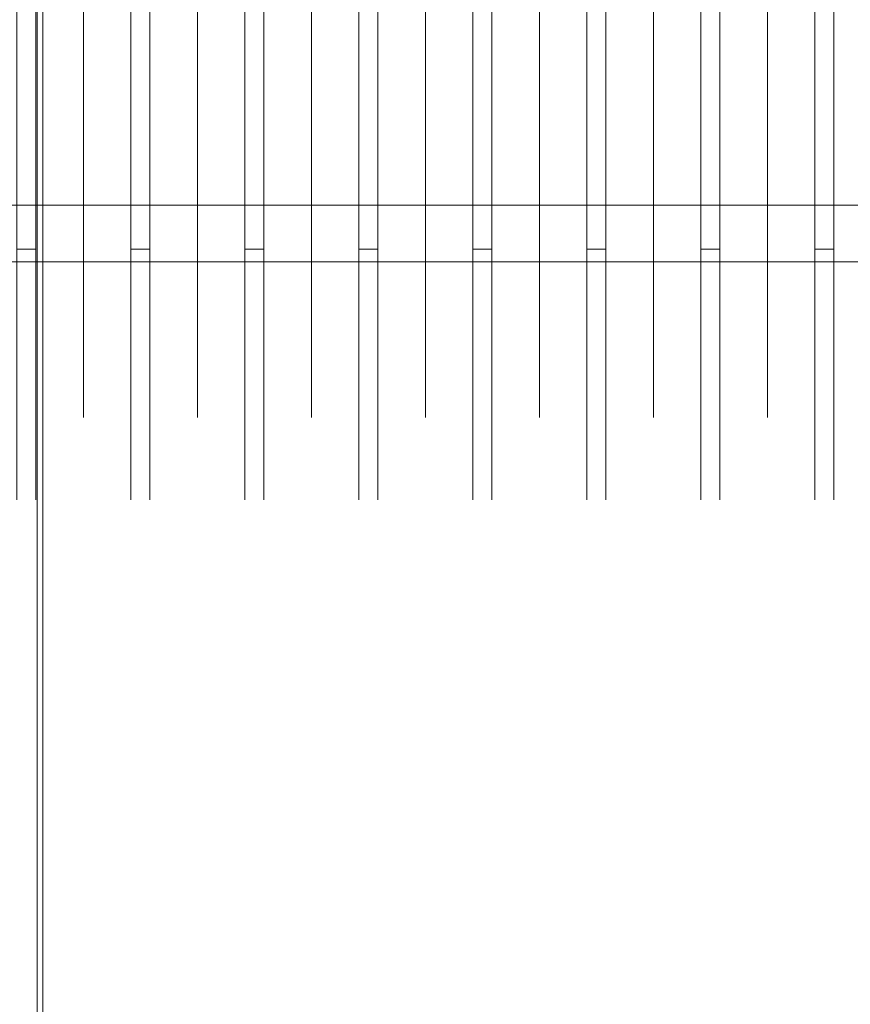
# Model space of a CAD drawing. Extents: x 4168 to 4967, y 4590 to 5570.
# Drawn here: x 4924 to 4928, y 4677 to 4681 of the extents above; entities that cross this region are included whole.
import ezdxf

# ---------------------------------------------------------------- set-up
doc = ezdxf.new("R2010")
doc.units = 0
doc.header["$LTSCALE"] = 500
doc.header["$MEASUREMENT"] = 0
doc.layers.add('besco profil', color=231, linetype='Continuous')
doc.layers.add('besco uszczelka', color=101, linetype='Continuous')

msp = doc.modelspace()

# ---------------------------------------------------------------- linework, layer by layer
at = {"layer": 'besco profil', "lineweight": 0}
for points, invisible_edges in [([(4933.8344, 4672.4992, 1864.1376), (4912.8117, 4672.0214, 1863.6598), (4912.8117, 4690.9775, 1863.6598), (4933.8344, 4672.4992, 1864.1376)], 14), ([(4933.8344, 4672.4992, 1864.1376), (4912.8117, 4690.9775, 1863.6598), (4933.8344, 4690.4997, 1864.1376), (4933.8344, 4672.4992, 1864.1376)], 15), ([(4933.8344, 4690.4997, 1879.1376), (4912.8117, 4690.9775, 1879.6155), (4933.8344, 4672.4992, 1879.1376), (4933.8344, 4690.4997, 1879.1376)], 15), ([(4933.8344, 4672.4992, 1879.1376), (4912.8117, 4690.9775, 1879.6155), (4912.8117, 4672.0214, 1879.6155), (4933.8344, 4672.4992, 1879.1376)], 15), ([(4934.3344, 4672.4992, 1864.1376), (4913.3117, 4672.0214, 1863.6598), (4913.3117, 4690.9775, 1863.6598), (4934.3344, 4672.4992, 1864.1376)], 14), ([(4934.3344, 4672.4992, 1864.1376), (4913.3117, 4690.9775, 1863.6598), (4934.3344, 4690.4997, 1864.1376), (4934.3344, 4672.4992, 1864.1376)], 15), ([(4934.3344, 4690.4997, 1879.1376), (4913.3117, 4690.9775, 1879.6155), (4934.3344, 4672.4992, 1879.1376), (4934.3344, 4690.4997, 1879.1376)], 15), ([(4934.3344, 4672.4992, 1879.1376), (4913.3117, 4690.9775, 1879.6155), (4913.3117, 4672.0214, 1879.6155), (4934.3344, 4672.4992, 1879.1376)], 15), ([(4933.3344, 4680.4494, 1873.4563), (4911.8344, 4680.4494, 1873.4563), (4911.8344, 4682.5495, 1873.4563), (4933.3344, 4680.4494, 1873.4563)], 15), ([(4933.3344, 4682.5495, 1873.4563), (4933.3344, 4680.4494, 1873.4563), (4911.8344, 4682.5495, 1873.4563), (4933.3344, 4682.5495, 1873.4563)], 11), ([(4933.3344, 4682.5495, 1869.819), (4911.8344, 4682.5495, 1869.819), (4911.8344, 4680.4494, 1869.819), (4933.3344, 4682.5495, 1869.819)], 13), ([(4933.3344, 4680.4494, 1869.819), (4933.3344, 4682.5495, 1869.819), (4911.8344, 4680.4494, 1869.819), (4933.3344, 4680.4494, 1869.819)], 11), ([(4924.2839, 4682.4995, 1873.3696), (4924.3597, 4680.4995, 1873.3696), (4924.3597, 4682.4995, 1873.3696), (4924.2839, 4682.4995, 1873.3696)], 15), ([(4924.2839, 4680.4995, 1873.3696), (4924.3597, 4680.4995, 1873.3696), (4924.2839, 4682.4995, 1873.3696), (4924.2839, 4680.4995, 1873.3696)], 14), ([(4924.2839, 4680.4995, 1869.9056), (4924.3597, 4682.4995, 1869.9056), (4924.3597, 4680.4995, 1869.9056), (4924.2839, 4680.4995, 1869.9056)], 13), ([(4924.2839, 4682.4995, 1869.9056), (4924.3597, 4682.4995, 1869.9056), (4924.2839, 4680.4995, 1869.9056), (4924.2839, 4682.4995, 1869.9056)], 10), ([(4924.5492, 4680.6635, 1873.0854), (4924.3597, 4682.4995, 1873.3696), (4924.3597, 4680.4995, 1873.3696), (4924.5492, 4680.6635, 1873.0854)], 13), ([(4924.5492, 4682.3353, 1873.0854), (4924.3597, 4682.4995, 1873.3696), (4924.5492, 4680.6635, 1873.0854), (4924.5492, 4682.3353, 1873.0854)], 15), ([(4924.5492, 4682.3353, 1870.1898), (4924.3597, 4680.4995, 1869.9056), (4924.3597, 4682.4995, 1869.9056), (4924.5492, 4682.3353, 1870.1898)], 15), ([(4924.5492, 4682.3353, 1873.0854), (4924.7387, 4680.4995, 1873.3696), (4924.7387, 4682.4995, 1873.3696), (4924.5492, 4682.3353, 1873.0854)], 13), ([(4924.5492, 4680.6635, 1870.1898), (4924.7387, 4682.4995, 1869.9056), (4924.7387, 4680.4995, 1869.9056), (4924.5492, 4680.6635, 1870.1898)], 15), ([(4924.5492, 4682.3353, 1870.1898), (4924.7387, 4682.4995, 1869.9056), (4924.5492, 4680.6635, 1870.1898), (4924.5492, 4682.3353, 1870.1898)], 15), ([(4924.7387, 4682.4995, 1873.3696), (4924.8145, 4680.4995, 1873.3696), (4924.8145, 4682.4995, 1873.3696), (4924.7387, 4682.4995, 1873.3696)], 15), ([(4924.7387, 4680.4995, 1873.3696), (4924.8145, 4680.4995, 1873.3696), (4924.7387, 4682.4995, 1873.3696), (4924.7387, 4680.4995, 1873.3696)], 14), ([(4924.7387, 4680.4995, 1869.9056), (4924.8145, 4682.4995, 1869.9056), (4924.8145, 4680.4995, 1869.9056), (4924.7387, 4680.4995, 1869.9056)], 13), ([(4924.7387, 4682.4995, 1869.9056), (4924.8145, 4682.4995, 1869.9056), (4924.7387, 4680.4995, 1869.9056), (4924.7387, 4682.4995, 1869.9056)], 10), ([(4925.004, 4680.6635, 1873.0854), (4924.8145, 4682.4995, 1873.3696), (4924.8145, 4680.4995, 1873.3696), (4925.004, 4680.6635, 1873.0854)], 13), ([(4925.004, 4682.3353, 1873.0854), (4924.8145, 4682.4995, 1873.3696), (4925.004, 4680.6635, 1873.0854), (4925.004, 4682.3353, 1873.0854)], 15), ([(4925.004, 4682.3353, 1870.1898), (4924.8145, 4680.4995, 1869.9056), (4924.8145, 4682.4995, 1869.9056), (4925.004, 4682.3353, 1870.1898)], 15), ([(4925.004, 4682.3353, 1873.0854), (4925.1935, 4680.4995, 1873.3696), (4925.1935, 4682.4995, 1873.3696), (4925.004, 4682.3353, 1873.0854)], 13), ([(4925.004, 4680.6635, 1870.1898), (4925.1935, 4682.4995, 1869.9056), (4925.1935, 4680.4995, 1869.9056), (4925.004, 4680.6635, 1870.1898)], 15), ([(4925.004, 4682.3353, 1870.1898), (4925.1935, 4682.4995, 1869.9056), (4925.004, 4680.6635, 1870.1898), (4925.004, 4682.3353, 1870.1898)], 15), ([(4925.1935, 4682.4995, 1873.3696), (4925.2693, 4680.4995, 1873.3696), (4925.2693, 4682.4995, 1873.3696), (4925.1935, 4682.4995, 1873.3696)], 15), ([(4925.1935, 4680.4995, 1873.3696), (4925.2693, 4680.4995, 1873.3696), (4925.1935, 4682.4995, 1873.3696), (4925.1935, 4680.4995, 1873.3696)], 14), ([(4925.1935, 4680.4995, 1869.9056), (4925.2693, 4682.4995, 1869.9056), (4925.2693, 4680.4995, 1869.9056), (4925.1935, 4680.4995, 1869.9056)], 13), ([(4925.1935, 4682.4995, 1869.9056), (4925.2693, 4682.4995, 1869.9056), (4925.1935, 4680.4995, 1869.9056), (4925.1935, 4682.4995, 1869.9056)], 10), ([(4925.4588, 4680.6635, 1873.0854), (4925.2693, 4682.4995, 1873.3696), (4925.2693, 4680.4995, 1873.3696), (4925.4588, 4680.6635, 1873.0854)], 13), ([(4925.4588, 4682.3353, 1873.0854), (4925.2693, 4682.4995, 1873.3696), (4925.4588, 4680.6635, 1873.0854), (4925.4588, 4682.3353, 1873.0854)], 15), ([(4925.4588, 4682.3353, 1870.1898), (4925.2693, 4680.4995, 1869.9056), (4925.2693, 4682.4995, 1869.9056), (4925.4588, 4682.3353, 1870.1898)], 15), ([(4925.4588, 4682.3353, 1873.0854), (4925.6483, 4680.4995, 1873.3696), (4925.6483, 4682.4995, 1873.3696), (4925.4588, 4682.3353, 1873.0854)], 13), ([(4925.4588, 4680.6635, 1870.1898), (4925.6483, 4682.4995, 1869.9056), (4925.6483, 4680.4995, 1869.9056), (4925.4588, 4680.6635, 1870.1898)], 15), ([(4925.4588, 4682.3353, 1870.1898), (4925.6483, 4682.4995, 1869.9056), (4925.4588, 4680.6635, 1870.1898), (4925.4588, 4682.3353, 1870.1898)], 15), ([(4925.6483, 4682.4995, 1873.3696), (4925.7241, 4680.4995, 1873.3696), (4925.7241, 4682.4995, 1873.3696), (4925.6483, 4682.4995, 1873.3696)], 15), ([(4925.6483, 4680.4995, 1873.3696), (4925.7241, 4680.4995, 1873.3696), (4925.6483, 4682.4995, 1873.3696), (4925.6483, 4680.4995, 1873.3696)], 14), ([(4925.6483, 4680.4995, 1869.9056), (4925.7241, 4682.4995, 1869.9056), (4925.7241, 4680.4995, 1869.9056), (4925.6483, 4680.4995, 1869.9056)], 13), ([(4925.6483, 4682.4995, 1869.9056), (4925.7241, 4682.4995, 1869.9056), (4925.6483, 4680.4995, 1869.9056), (4925.6483, 4682.4995, 1869.9056)], 10), ([(4925.9136, 4680.6635, 1873.0854), (4925.7241, 4682.4995, 1873.3696), (4925.7241, 4680.4995, 1873.3696), (4925.9136, 4680.6635, 1873.0854)], 13), ([(4925.9136, 4682.3353, 1873.0854), (4925.7241, 4682.4995, 1873.3696), (4925.9136, 4680.6635, 1873.0854), (4925.9136, 4682.3353, 1873.0854)], 15), ([(4925.9136, 4682.3353, 1870.1898), (4925.7241, 4680.4995, 1869.9056), (4925.7241, 4682.4995, 1869.9056), (4925.9136, 4682.3353, 1870.1898)], 15), ([(4925.9136, 4682.3353, 1873.0854), (4926.1031, 4680.4995, 1873.3696), (4926.1031, 4682.4995, 1873.3696), (4925.9136, 4682.3353, 1873.0854)], 13), ([(4925.9136, 4680.6635, 1870.1898), (4926.1031, 4682.4995, 1869.9056), (4926.1031, 4680.4995, 1869.9056), (4925.9136, 4680.6635, 1870.1898)], 15), ([(4925.9136, 4682.3353, 1870.1898), (4926.1031, 4682.4995, 1869.9056), (4925.9136, 4680.6635, 1870.1898), (4925.9136, 4682.3353, 1870.1898)], 15), ([(4926.1031, 4682.4995, 1873.3696), (4926.1789, 4680.4995, 1873.3696), (4926.1789, 4682.4995, 1873.3696), (4926.1031, 4682.4995, 1873.3696)], 15), ([(4926.1031, 4680.4995, 1873.3696), (4926.1789, 4680.4995, 1873.3696), (4926.1031, 4682.4995, 1873.3696), (4926.1031, 4680.4995, 1873.3696)], 14), ([(4926.1031, 4680.4995, 1869.9056), (4926.1789, 4682.4995, 1869.9056), (4926.1789, 4680.4995, 1869.9056), (4926.1031, 4680.4995, 1869.9056)], 13), ([(4926.1031, 4682.4995, 1869.9056), (4926.1789, 4682.4995, 1869.9056), (4926.1031, 4680.4995, 1869.9056), (4926.1031, 4682.4995, 1869.9056)], 10), ([(4926.3684, 4680.6635, 1873.0854), (4926.1789, 4682.4995, 1873.3696), (4926.1789, 4680.4995, 1873.3696), (4926.3684, 4680.6635, 1873.0854)], 13), ([(4926.3684, 4682.3353, 1873.0854), (4926.1789, 4682.4995, 1873.3696), (4926.3684, 4680.6635, 1873.0854), (4926.3684, 4682.3353, 1873.0854)], 15), ([(4926.3684, 4682.3353, 1870.1898), (4926.1789, 4680.4995, 1869.9056), (4926.1789, 4682.4995, 1869.9056), (4926.3684, 4682.3353, 1870.1898)], 15), ([(4926.3684, 4682.3353, 1873.0854), (4926.5579, 4680.4995, 1873.3696), (4926.5579, 4682.4995, 1873.3696), (4926.3684, 4682.3353, 1873.0854)], 13), ([(4926.3684, 4680.6635, 1870.1898), (4926.5579, 4682.4995, 1869.9056), (4926.5579, 4680.4995, 1869.9056), (4926.3684, 4680.6635, 1870.1898)], 15), ([(4926.3684, 4682.3353, 1870.1898), (4926.5579, 4682.4995, 1869.9056), (4926.3684, 4680.6635, 1870.1898), (4926.3684, 4682.3353, 1870.1898)], 15), ([(4926.5579, 4682.4995, 1873.3696), (4926.6337, 4680.4995, 1873.3696), (4926.6337, 4682.4995, 1873.3696), (4926.5579, 4682.4995, 1873.3696)], 15), ([(4926.5579, 4680.4995, 1873.3696), (4926.6337, 4680.4995, 1873.3696), (4926.5579, 4682.4995, 1873.3696), (4926.5579, 4680.4995, 1873.3696)], 14), ([(4926.5579, 4680.4995, 1869.9056), (4926.6337, 4682.4995, 1869.9056), (4926.6337, 4680.4995, 1869.9056), (4926.5579, 4680.4995, 1869.9056)], 13), ([(4926.5579, 4682.4995, 1869.9056), (4926.6337, 4682.4995, 1869.9056), (4926.5579, 4680.4995, 1869.9056), (4926.5579, 4682.4995, 1869.9056)], 10), ([(4926.8232, 4680.6635, 1873.0854), (4926.6337, 4682.4995, 1873.3696), (4926.6337, 4680.4995, 1873.3696), (4926.8232, 4680.6635, 1873.0854)], 13), ([(4926.8232, 4682.3353, 1873.0854), (4926.6337, 4682.4995, 1873.3696), (4926.8232, 4680.6635, 1873.0854), (4926.8232, 4682.3353, 1873.0854)], 15), ([(4926.8232, 4682.3353, 1870.1898), (4926.6337, 4680.4995, 1869.9056), (4926.6337, 4682.4995, 1869.9056), (4926.8232, 4682.3353, 1870.1898)], 15), ([(4926.8232, 4682.3353, 1873.0854), (4927.0127, 4680.4995, 1873.3696), (4927.0127, 4682.4995, 1873.3696), (4926.8232, 4682.3353, 1873.0854)], 13), ([(4926.8232, 4680.6635, 1870.1898), (4927.0127, 4682.4995, 1869.9056), (4927.0127, 4680.4995, 1869.9056), (4926.8232, 4680.6635, 1870.1898)], 15), ([(4926.8232, 4682.3353, 1870.1898), (4927.0127, 4682.4995, 1869.9056), (4926.8232, 4680.6635, 1870.1898), (4926.8232, 4682.3353, 1870.1898)], 15), ([(4927.0127, 4682.4995, 1873.3696), (4927.0885, 4680.4995, 1873.3696), (4927.0885, 4682.4995, 1873.3696), (4927.0127, 4682.4995, 1873.3696)], 15), ([(4927.0127, 4680.4995, 1873.3696), (4927.0885, 4680.4995, 1873.3696), (4927.0127, 4682.4995, 1873.3696), (4927.0127, 4680.4995, 1873.3696)], 14), ([(4927.0127, 4680.4995, 1869.9056), (4927.0885, 4682.4995, 1869.9056), (4927.0885, 4680.4995, 1869.9056), (4927.0127, 4680.4995, 1869.9056)], 13), ([(4927.0127, 4682.4995, 1869.9056), (4927.0885, 4682.4995, 1869.9056), (4927.0127, 4680.4995, 1869.9056), (4927.0127, 4682.4995, 1869.9056)], 10), ([(4927.278, 4680.6635, 1873.0854), (4927.0885, 4682.4995, 1873.3696), (4927.0885, 4680.4995, 1873.3696), (4927.278, 4680.6635, 1873.0854)], 13), ([(4927.278, 4682.3353, 1873.0854), (4927.0885, 4682.4995, 1873.3696), (4927.278, 4680.6635, 1873.0854), (4927.278, 4682.3353, 1873.0854)], 15), ([(4927.278, 4682.3353, 1870.1898), (4927.0885, 4680.4995, 1869.9056), (4927.0885, 4682.4995, 1869.9056), (4927.278, 4682.3353, 1870.1898)], 15), ([(4927.278, 4682.3353, 1873.0854), (4927.4675, 4680.4995, 1873.3696), (4927.4675, 4682.4995, 1873.3696), (4927.278, 4682.3353, 1873.0854)], 13), ([(4927.278, 4680.6635, 1870.1898), (4927.4675, 4682.4995, 1869.9056), (4927.4675, 4680.4995, 1869.9056), (4927.278, 4680.6635, 1870.1898)], 15), ([(4927.278, 4682.3353, 1870.1898), (4927.4675, 4682.4995, 1869.9056), (4927.278, 4680.6635, 1870.1898), (4927.278, 4682.3353, 1870.1898)], 15), ([(4927.4675, 4682.4995, 1873.3696), (4927.5433, 4680.4995, 1873.3696), (4927.5433, 4682.4995, 1873.3696), (4927.4675, 4682.4995, 1873.3696)], 15), ([(4927.4675, 4680.4995, 1873.3696), (4927.5433, 4680.4995, 1873.3696), (4927.4675, 4682.4995, 1873.3696), (4927.4675, 4680.4995, 1873.3696)], 14), ([(4927.4675, 4680.4995, 1869.9056), (4927.5433, 4682.4995, 1869.9056), (4927.5433, 4680.4995, 1869.9056), (4927.4675, 4680.4995, 1869.9056)], 13), ([(4927.4675, 4682.4995, 1869.9056), (4927.5433, 4682.4995, 1869.9056), (4927.4675, 4680.4995, 1869.9056), (4927.4675, 4682.4995, 1869.9056)], 10), ([(4927.7328, 4682.3353, 1870.1898), (4927.5433, 4680.4995, 1869.9056), (4927.5433, 4682.4995, 1869.9056), (4927.7328, 4682.3353, 1870.1898)], 15), ([(4927.7328, 4680.6635, 1873.0854), (4927.5433, 4682.4995, 1873.3696), (4927.5433, 4680.4995, 1873.3696), (4927.7328, 4680.6635, 1873.0854)], 13), ([(4927.7328, 4682.3353, 1873.0854), (4927.5433, 4682.4995, 1873.3696), (4927.7328, 4680.6635, 1873.0854), (4927.7328, 4682.3353, 1873.0854)], 15), ([(4924.5492, 4680.6635, 1870.1898), (4924.3597, 4680.4995, 1869.9056), (4924.5492, 4682.3353, 1870.1898), (4924.5492, 4680.6635, 1870.1898)], 11), ([(4924.5492, 4680.6635, 1873.0854), (4924.7387, 4680.4995, 1873.3696), (4924.5492, 4682.3353, 1873.0854), (4924.5492, 4680.6635, 1873.0854)], 11), ([(4925.004, 4680.6635, 1870.1898), (4924.8145, 4680.4995, 1869.9056), (4925.004, 4682.3353, 1870.1898), (4925.004, 4680.6635, 1870.1898)], 11), ([(4925.004, 4680.6635, 1873.0854), (4925.1935, 4680.4995, 1873.3696), (4925.004, 4682.3353, 1873.0854), (4925.004, 4680.6635, 1873.0854)], 11), ([(4925.4588, 4680.6635, 1870.1898), (4925.2693, 4680.4995, 1869.9056), (4925.4588, 4682.3353, 1870.1898), (4925.4588, 4680.6635, 1870.1898)], 11), ([(4925.4588, 4680.6635, 1873.0854), (4925.6483, 4680.4995, 1873.3696), (4925.4588, 4682.3353, 1873.0854), (4925.4588, 4680.6635, 1873.0854)], 11), ([(4925.9136, 4680.6635, 1870.1898), (4925.7241, 4680.4995, 1869.9056), (4925.9136, 4682.3353, 1870.1898), (4925.9136, 4680.6635, 1870.1898)], 11), ([(4925.9136, 4680.6635, 1873.0854), (4926.1031, 4680.4995, 1873.3696), (4925.9136, 4682.3353, 1873.0854), (4925.9136, 4680.6635, 1873.0854)], 11), ([(4926.3684, 4680.6635, 1870.1898), (4926.1789, 4680.4995, 1869.9056), (4926.3684, 4682.3353, 1870.1898), (4926.3684, 4680.6635, 1870.1898)], 11), ([(4926.3684, 4680.6635, 1873.0854), (4926.5579, 4680.4995, 1873.3696), (4926.3684, 4682.3353, 1873.0854), (4926.3684, 4680.6635, 1873.0854)], 11), ([(4926.8232, 4680.6635, 1870.1898), (4926.6337, 4680.4995, 1869.9056), (4926.8232, 4682.3353, 1870.1898), (4926.8232, 4680.6635, 1870.1898)], 11), ([(4926.8232, 4680.6635, 1873.0854), (4927.0127, 4680.4995, 1873.3696), (4926.8232, 4682.3353, 1873.0854), (4926.8232, 4680.6635, 1873.0854)], 11), ([(4927.278, 4680.6635, 1870.1898), (4927.0885, 4680.4995, 1869.9056), (4927.278, 4682.3353, 1870.1898), (4927.278, 4680.6635, 1870.1898)], 11), ([(4927.278, 4680.6635, 1873.0854), (4927.4675, 4680.4995, 1873.3696), (4927.278, 4682.3353, 1873.0854), (4927.278, 4680.6635, 1873.0854)], 11), ([(4927.7328, 4680.6635, 1870.1898), (4927.5433, 4680.4995, 1869.9056), (4927.7328, 4682.3353, 1870.1898), (4927.7328, 4680.6635, 1870.1898)], 11), ([(4918.8344, 4682.3244, 1873.0665), (4933.8344, 4682.3244, 1873.0665), (4933.8344, 4680.6745, 1873.0665), (4918.8344, 4682.3244, 1873.0665)], 15), ([(4918.8344, 4680.6745, 1873.0665), (4918.8344, 4682.3244, 1873.0665), (4933.8344, 4680.6745, 1873.0665), (4918.8344, 4680.6745, 1873.0665)], 11), ([(4918.8344, 4680.6745, 1870.2087), (4933.8344, 4680.6745, 1870.2087), (4933.8344, 4682.3244, 1870.2087), (4918.8344, 4680.6745, 1870.2087)], 13), ([(4918.8344, 4682.3244, 1870.2087), (4918.8344, 4680.6745, 1870.2087), (4933.8344, 4682.3244, 1870.2087), (4918.8344, 4682.3244, 1870.2087)], 10), ([(4918.8344, 4680.6745, 1873.0665), (4933.8344, 4680.6745, 1873.0665), (4933.8344, 4679.8494, 1871.6376), (4918.8344, 4680.6745, 1873.0665)], 15), ([(4918.8344, 4679.8494, 1871.6376), (4918.8344, 4680.6745, 1873.0665), (4933.8344, 4679.8494, 1871.6376), (4918.8344, 4679.8494, 1871.6376)], 15), ([(4918.8344, 4680.6745, 1870.2087), (4918.8344, 4679.8494, 1871.6376), (4933.8344, 4680.6745, 1870.2087), (4918.8344, 4680.6745, 1870.2087)], 10), ([(4918.8344, 4679.8494, 1871.6376), (4933.8344, 4679.8494, 1871.6376), (4933.8344, 4680.6745, 1870.2087), (4918.8344, 4679.8494, 1871.6376)], 13), ([(4924.5492, 4680.6635, 1870.1898), (4924.5492, 4679.8277, 1871.6376), (4924.3597, 4680.4995, 1869.9056), (4924.5492, 4680.6635, 1870.1898)], 14), ([(4924.5492, 4680.6635, 1873.0854), (4924.3597, 4680.4995, 1873.3696), (4924.5492, 4679.8277, 1871.6376), (4924.5492, 4680.6635, 1873.0854)], 15), ([(4924.5492, 4680.6635, 1870.1898), (4924.7387, 4680.4995, 1869.9056), (4924.5492, 4679.8277, 1871.6376), (4924.5492, 4680.6635, 1870.1898)], 15), ([(4924.5492, 4680.6635, 1873.0854), (4924.7387, 4679.4995, 1871.6376), (4924.7387, 4680.4995, 1873.3696), (4924.5492, 4680.6635, 1873.0854)], 13), ([(4924.5492, 4679.8277, 1871.6376), (4924.7387, 4679.4995, 1871.6376), (4924.5492, 4680.6635, 1873.0854), (4924.5492, 4679.8277, 1871.6376)], 11), ([(4925.004, 4680.6635, 1870.1898), (4924.8145, 4679.4995, 1871.6376), (4924.8145, 4680.4995, 1869.9056), (4925.004, 4680.6635, 1870.1898)], 15), ([(4925.004, 4679.8277, 1871.6376), (4924.8145, 4679.4995, 1871.6376), (4925.004, 4680.6635, 1870.1898), (4925.004, 4679.8277, 1871.6376)], 11), ([(4925.004, 4680.6635, 1873.0854), (4924.8145, 4680.4995, 1873.3696), (4925.004, 4679.8277, 1871.6376), (4925.004, 4680.6635, 1873.0854)], 15), ([(4925.004, 4680.6635, 1870.1898), (4925.1935, 4680.4995, 1869.9056), (4925.004, 4679.8277, 1871.6376), (4925.004, 4680.6635, 1870.1898)], 15), ([(4925.004, 4680.6635, 1873.0854), (4925.1935, 4679.4995, 1871.6376), (4925.1935, 4680.4995, 1873.3696), (4925.004, 4680.6635, 1873.0854)], 13), ([(4925.004, 4679.8277, 1871.6376), (4925.1935, 4679.4995, 1871.6376), (4925.004, 4680.6635, 1873.0854), (4925.004, 4679.8277, 1871.6376)], 11), ([(4925.4588, 4680.6635, 1870.1898), (4925.4588, 4679.8277, 1871.6376), (4925.2693, 4680.4995, 1869.9056), (4925.4588, 4680.6635, 1870.1898)], 14), ([(4925.4588, 4680.6635, 1873.0854), (4925.2693, 4680.4995, 1873.3696), (4925.4588, 4679.8277, 1871.6376), (4925.4588, 4680.6635, 1873.0854)], 15), ([(4925.4588, 4680.6635, 1870.1898), (4925.6483, 4680.4995, 1869.9056), (4925.4588, 4679.8277, 1871.6376), (4925.4588, 4680.6635, 1870.1898)], 15), ([(4925.4588, 4680.6635, 1873.0854), (4925.6483, 4679.4995, 1871.6376), (4925.6483, 4680.4995, 1873.3696), (4925.4588, 4680.6635, 1873.0854)], 13), ([(4925.4588, 4679.8277, 1871.6376), (4925.6483, 4679.4995, 1871.6376), (4925.4588, 4680.6635, 1873.0854), (4925.4588, 4679.8277, 1871.6376)], 11), ([(4925.9136, 4680.6635, 1870.1898), (4925.9136, 4679.8277, 1871.6376), (4925.7241, 4680.4995, 1869.9056), (4925.9136, 4680.6635, 1870.1898)], 14), ([(4925.9136, 4680.6635, 1873.0854), (4925.7241, 4680.4995, 1873.3696), (4925.9136, 4679.8277, 1871.6376), (4925.9136, 4680.6635, 1873.0854)], 15), ([(4925.9136, 4680.6635, 1870.1898), (4926.1031, 4680.4995, 1869.9056), (4925.9136, 4679.8277, 1871.6376), (4925.9136, 4680.6635, 1870.1898)], 15), ([(4925.9136, 4680.6635, 1873.0854), (4926.1031, 4679.4995, 1871.6376), (4926.1031, 4680.4995, 1873.3696), (4925.9136, 4680.6635, 1873.0854)], 13), ([(4925.9136, 4679.8277, 1871.6376), (4926.1031, 4679.4995, 1871.6376), (4925.9136, 4680.6635, 1873.0854), (4925.9136, 4679.8277, 1871.6376)], 11), ([(4926.3684, 4680.6635, 1870.1898), (4926.1789, 4679.4995, 1871.6376), (4926.1789, 4680.4995, 1869.9056), (4926.3684, 4680.6635, 1870.1898)], 15), ([(4926.3684, 4679.8277, 1871.6376), (4926.1789, 4679.4995, 1871.6376), (4926.3684, 4680.6635, 1870.1898), (4926.3684, 4679.8277, 1871.6376)], 11), ([(4926.3684, 4680.6635, 1873.0854), (4926.1789, 4680.4995, 1873.3696), (4926.3684, 4679.8277, 1871.6376), (4926.3684, 4680.6635, 1873.0854)], 15), ([(4926.3684, 4680.6635, 1870.1898), (4926.5579, 4680.4995, 1869.9056), (4926.3684, 4679.8277, 1871.6376), (4926.3684, 4680.6635, 1870.1898)], 15), ([(4926.3684, 4680.6635, 1873.0854), (4926.5579, 4679.4995, 1871.6376), (4926.5579, 4680.4995, 1873.3696), (4926.3684, 4680.6635, 1873.0854)], 13), ([(4926.3684, 4679.8277, 1871.6376), (4926.5579, 4679.4995, 1871.6376), (4926.3684, 4680.6635, 1873.0854), (4926.3684, 4679.8277, 1871.6376)], 11), ([(4926.8232, 4680.6635, 1870.1898), (4926.8232, 4679.8277, 1871.6376), (4926.6337, 4680.4995, 1869.9056), (4926.8232, 4680.6635, 1870.1898)], 14), ([(4926.8232, 4680.6635, 1873.0854), (4926.6337, 4680.4995, 1873.3696), (4926.8232, 4679.8277, 1871.6376), (4926.8232, 4680.6635, 1873.0854)], 15), ([(4926.8232, 4680.6635, 1870.1898), (4927.0127, 4680.4995, 1869.9056), (4926.8232, 4679.8277, 1871.6376), (4926.8232, 4680.6635, 1870.1898)], 15), ([(4926.8232, 4680.6635, 1873.0854), (4927.0127, 4679.4995, 1871.6376), (4927.0127, 4680.4995, 1873.3696), (4926.8232, 4680.6635, 1873.0854)], 13), ([(4926.8232, 4679.8277, 1871.6376), (4927.0127, 4679.4995, 1871.6376), (4926.8232, 4680.6635, 1873.0854), (4926.8232, 4679.8277, 1871.6376)], 11), ([(4927.278, 4680.6635, 1870.1898), (4927.0885, 4679.4995, 1871.6376), (4927.0885, 4680.4995, 1869.9056), (4927.278, 4680.6635, 1870.1898)], 15), ([(4927.278, 4679.8277, 1871.6376), (4927.0885, 4679.4995, 1871.6376), (4927.278, 4680.6635, 1870.1898), (4927.278, 4679.8277, 1871.6376)], 11), ([(4927.278, 4680.6635, 1873.0854), (4927.0885, 4680.4995, 1873.3696), (4927.278, 4679.8277, 1871.6376), (4927.278, 4680.6635, 1873.0854)], 15), ([(4927.278, 4680.6635, 1870.1898), (4927.4675, 4680.4995, 1869.9056), (4927.278, 4679.8277, 1871.6376), (4927.278, 4680.6635, 1870.1898)], 15), ([(4927.278, 4680.6635, 1873.0854), (4927.4675, 4679.4995, 1871.6376), (4927.4675, 4680.4995, 1873.3696), (4927.278, 4680.6635, 1873.0854)], 13), ([(4927.278, 4679.8277, 1871.6376), (4927.4675, 4679.4995, 1871.6376), (4927.278, 4680.6635, 1873.0854), (4927.278, 4679.8277, 1871.6376)], 11), ([(4927.7328, 4680.6635, 1870.1898), (4927.7328, 4679.8277, 1871.6376), (4927.5433, 4680.4995, 1869.9056), (4927.7328, 4680.6635, 1870.1898)], 14), ([(4927.7328, 4680.6635, 1873.0854), (4927.5433, 4680.4995, 1873.3696), (4927.7328, 4679.8277, 1871.6376), (4927.7328, 4680.6635, 1873.0854)], 15), ([(4924.2839, 4680.4995, 1869.9056), (4924.3597, 4680.4995, 1869.9056), (4924.2839, 4679.4995, 1871.6376), (4924.2839, 4680.4995, 1869.9056)], 10), ([(4924.2839, 4679.4995, 1871.6376), (4924.3597, 4680.4995, 1869.9056), (4924.3597, 4679.4995, 1871.6376), (4924.2839, 4679.4995, 1871.6376)], 13), ([(4924.2839, 4680.4995, 1873.3696), (4924.3597, 4679.4995, 1871.6376), (4924.3597, 4680.4995, 1873.3696), (4924.2839, 4680.4995, 1873.3696)], 15), ([(4924.2839, 4679.4995, 1871.6376), (4924.3597, 4679.4995, 1871.6376), (4924.2839, 4680.4995, 1873.3696), (4924.2839, 4679.4995, 1871.6376)], 15), ([(4924.5492, 4679.8277, 1871.6376), (4924.3597, 4679.4995, 1871.6376), (4924.3597, 4680.4995, 1869.9056), (4924.5492, 4679.8277, 1871.6376)], 15), ([(4924.5492, 4679.8277, 1871.6376), (4924.3597, 4680.4995, 1873.3696), (4924.3597, 4679.4995, 1871.6376), (4924.5492, 4679.8277, 1871.6376)], 13), ([(4924.5492, 4679.8277, 1871.6376), (4924.7387, 4680.4995, 1869.9056), (4924.7387, 4679.4995, 1871.6376), (4924.5492, 4679.8277, 1871.6376)], 15), ([(4924.7387, 4680.4995, 1869.9056), (4924.8145, 4680.4995, 1869.9056), (4924.7387, 4679.4995, 1871.6376), (4924.7387, 4680.4995, 1869.9056)], 10), ([(4924.7387, 4679.4995, 1871.6376), (4924.8145, 4680.4995, 1869.9056), (4924.8145, 4679.4995, 1871.6376), (4924.7387, 4679.4995, 1871.6376)], 13), ([(4924.7387, 4680.4995, 1873.3696), (4924.8145, 4679.4995, 1871.6376), (4924.8145, 4680.4995, 1873.3696), (4924.7387, 4680.4995, 1873.3696)], 15), ([(4924.7387, 4679.4995, 1871.6376), (4924.8145, 4679.4995, 1871.6376), (4924.7387, 4680.4995, 1873.3696), (4924.7387, 4679.4995, 1871.6376)], 15), ([(4925.004, 4679.8277, 1871.6376), (4924.8145, 4680.4995, 1873.3696), (4924.8145, 4679.4995, 1871.6376), (4925.004, 4679.8277, 1871.6376)], 13), ([(4925.004, 4679.8277, 1871.6376), (4925.1935, 4680.4995, 1869.9056), (4925.1935, 4679.4995, 1871.6376), (4925.004, 4679.8277, 1871.6376)], 15), ([(4925.1935, 4680.4995, 1869.9056), (4925.2693, 4680.4995, 1869.9056), (4925.1935, 4679.4995, 1871.6376), (4925.1935, 4680.4995, 1869.9056)], 10), ([(4925.1935, 4679.4995, 1871.6376), (4925.2693, 4680.4995, 1869.9056), (4925.2693, 4679.4995, 1871.6376), (4925.1935, 4679.4995, 1871.6376)], 13), ([(4925.1935, 4680.4995, 1873.3696), (4925.2693, 4679.4995, 1871.6376), (4925.2693, 4680.4995, 1873.3696), (4925.1935, 4680.4995, 1873.3696)], 15), ([(4925.1935, 4679.4995, 1871.6376), (4925.2693, 4679.4995, 1871.6376), (4925.1935, 4680.4995, 1873.3696), (4925.1935, 4679.4995, 1871.6376)], 15), ([(4925.4588, 4679.8277, 1871.6376), (4925.2693, 4679.4995, 1871.6376), (4925.2693, 4680.4995, 1869.9056), (4925.4588, 4679.8277, 1871.6376)], 15), ([(4925.4588, 4679.8277, 1871.6376), (4925.2693, 4680.4995, 1873.3696), (4925.2693, 4679.4995, 1871.6376), (4925.4588, 4679.8277, 1871.6376)], 13), ([(4925.4588, 4679.8277, 1871.6376), (4925.6483, 4680.4995, 1869.9056), (4925.6483, 4679.4995, 1871.6376), (4925.4588, 4679.8277, 1871.6376)], 15), ([(4925.6483, 4680.4995, 1869.9056), (4925.7241, 4680.4995, 1869.9056), (4925.6483, 4679.4995, 1871.6376), (4925.6483, 4680.4995, 1869.9056)], 10), ([(4925.6483, 4679.4995, 1871.6376), (4925.7241, 4680.4995, 1869.9056), (4925.7241, 4679.4995, 1871.6376), (4925.6483, 4679.4995, 1871.6376)], 13), ([(4925.6483, 4680.4995, 1873.3696), (4925.7241, 4679.4995, 1871.6376), (4925.7241, 4680.4995, 1873.3696), (4925.6483, 4680.4995, 1873.3696)], 15), ([(4925.6483, 4679.4995, 1871.6376), (4925.7241, 4679.4995, 1871.6376), (4925.6483, 4680.4995, 1873.3696), (4925.6483, 4679.4995, 1871.6376)], 15), ([(4925.9136, 4679.8277, 1871.6376), (4925.7241, 4679.4995, 1871.6376), (4925.7241, 4680.4995, 1869.9056), (4925.9136, 4679.8277, 1871.6376)], 15), ([(4925.9136, 4679.8277, 1871.6376), (4925.7241, 4680.4995, 1873.3696), (4925.7241, 4679.4995, 1871.6376), (4925.9136, 4679.8277, 1871.6376)], 13), ([(4925.9136, 4679.8277, 1871.6376), (4926.1031, 4680.4995, 1869.9056), (4926.1031, 4679.4995, 1871.6376), (4925.9136, 4679.8277, 1871.6376)], 15), ([(4926.1031, 4680.4995, 1869.9056), (4926.1789, 4680.4995, 1869.9056), (4926.1031, 4679.4995, 1871.6376), (4926.1031, 4680.4995, 1869.9056)], 10), ([(4926.1031, 4679.4995, 1871.6376), (4926.1789, 4680.4995, 1869.9056), (4926.1789, 4679.4995, 1871.6376), (4926.1031, 4679.4995, 1871.6376)], 13), ([(4926.1031, 4680.4995, 1873.3696), (4926.1789, 4679.4995, 1871.6376), (4926.1789, 4680.4995, 1873.3696), (4926.1031, 4680.4995, 1873.3696)], 15), ([(4926.1031, 4679.4995, 1871.6376), (4926.1789, 4679.4995, 1871.6376), (4926.1031, 4680.4995, 1873.3696), (4926.1031, 4679.4995, 1871.6376)], 15), ([(4926.3684, 4679.8277, 1871.6376), (4926.1789, 4680.4995, 1873.3696), (4926.1789, 4679.4995, 1871.6376), (4926.3684, 4679.8277, 1871.6376)], 13), ([(4926.3684, 4679.8277, 1871.6376), (4926.5579, 4680.4995, 1869.9056), (4926.5579, 4679.4995, 1871.6376), (4926.3684, 4679.8277, 1871.6376)], 15), ([(4926.5579, 4680.4995, 1869.9056), (4926.6337, 4680.4995, 1869.9056), (4926.5579, 4679.4995, 1871.6376), (4926.5579, 4680.4995, 1869.9056)], 10), ([(4926.5579, 4679.4995, 1871.6376), (4926.6337, 4680.4995, 1869.9056), (4926.6337, 4679.4995, 1871.6376), (4926.5579, 4679.4995, 1871.6376)], 13), ([(4926.5579, 4680.4995, 1873.3696), (4926.6337, 4679.4995, 1871.6376), (4926.6337, 4680.4995, 1873.3696), (4926.5579, 4680.4995, 1873.3696)], 15), ([(4926.5579, 4679.4995, 1871.6376), (4926.6337, 4679.4995, 1871.6376), (4926.5579, 4680.4995, 1873.3696), (4926.5579, 4679.4995, 1871.6376)], 15), ([(4926.8232, 4679.8277, 1871.6376), (4926.6337, 4679.4995, 1871.6376), (4926.6337, 4680.4995, 1869.9056), (4926.8232, 4679.8277, 1871.6376)], 15), ([(4926.8232, 4679.8277, 1871.6376), (4926.6337, 4680.4995, 1873.3696), (4926.6337, 4679.4995, 1871.6376), (4926.8232, 4679.8277, 1871.6376)], 13), ([(4926.8232, 4679.8277, 1871.6376), (4927.0127, 4680.4995, 1869.9056), (4927.0127, 4679.4995, 1871.6376), (4926.8232, 4679.8277, 1871.6376)], 15), ([(4927.0127, 4680.4995, 1869.9056), (4927.0885, 4680.4995, 1869.9056), (4927.0127, 4679.4995, 1871.6376), (4927.0127, 4680.4995, 1869.9056)], 10), ([(4927.0127, 4679.4995, 1871.6376), (4927.0885, 4680.4995, 1869.9056), (4927.0885, 4679.4995, 1871.6376), (4927.0127, 4679.4995, 1871.6376)], 13), ([(4927.0127, 4680.4995, 1873.3696), (4927.0885, 4679.4995, 1871.6376), (4927.0885, 4680.4995, 1873.3696), (4927.0127, 4680.4995, 1873.3696)], 15), ([(4927.0127, 4679.4995, 1871.6376), (4927.0885, 4679.4995, 1871.6376), (4927.0127, 4680.4995, 1873.3696), (4927.0127, 4679.4995, 1871.6376)], 15), ([(4927.278, 4679.8277, 1871.6376), (4927.0885, 4680.4995, 1873.3696), (4927.0885, 4679.4995, 1871.6376), (4927.278, 4679.8277, 1871.6376)], 13), ([(4927.278, 4679.8277, 1871.6376), (4927.4675, 4680.4995, 1869.9056), (4927.4675, 4679.4995, 1871.6376), (4927.278, 4679.8277, 1871.6376)], 15), ([(4927.4675, 4680.4995, 1869.9056), (4927.5433, 4680.4995, 1869.9056), (4927.4675, 4679.4995, 1871.6376), (4927.4675, 4680.4995, 1869.9056)], 10), ([(4927.4675, 4679.4995, 1871.6376), (4927.5433, 4680.4995, 1869.9056), (4927.5433, 4679.4995, 1871.6376), (4927.4675, 4679.4995, 1871.6376)], 13), ([(4927.4675, 4680.4995, 1873.3696), (4927.5433, 4679.4995, 1871.6376), (4927.5433, 4680.4995, 1873.3696), (4927.4675, 4680.4995, 1873.3696)], 15), ([(4927.4675, 4679.4995, 1871.6376), (4927.5433, 4679.4995, 1871.6376), (4927.4675, 4680.4995, 1873.3696), (4927.4675, 4679.4995, 1871.6376)], 15), ([(4927.7328, 4679.8277, 1871.6376), (4927.5433, 4679.4995, 1871.6376), (4927.5433, 4680.4995, 1869.9056), (4927.7328, 4679.8277, 1871.6376)], 15), ([(4927.7328, 4679.8277, 1871.6376), (4927.5433, 4680.4995, 1873.3696), (4927.5433, 4679.4995, 1871.6376), (4927.7328, 4679.8277, 1871.6376)], 13), ([(4933.3344, 4680.4494, 1873.4563), (4933.3344, 4679.3994, 1871.6376), (4911.8344, 4680.4494, 1873.4563), (4933.3344, 4680.4494, 1873.4563)], 11), ([(4933.3344, 4679.3994, 1871.6376), (4911.8344, 4679.3994, 1871.6376), (4911.8344, 4680.4494, 1873.4563), (4933.3344, 4679.3994, 1871.6376)], 15), ([(4933.3344, 4680.4494, 1869.819), (4911.8344, 4680.4494, 1869.819), (4911.8344, 4679.3994, 1871.6376), (4933.3344, 4680.4494, 1869.819)], 13), ([(4933.3344, 4679.3994, 1871.6376), (4933.3344, 4680.4494, 1869.819), (4911.8344, 4679.3994, 1871.6376), (4933.3344, 4679.3994, 1871.6376)], 15)]:
    msp.add_3dface(points, dxfattribs=dict(at, invisible_edges=invisible_edges))
at = {"layer": 'besco uszczelka', "lineweight": 0}
for points, invisible_edges in [([(4924.327, 4598.9746, 908.2818), (4924.327, 5255.9746, 908.2818), (4924.3058, 4598.9746, 908.1711), (4924.327, 4598.9746, 908.2818)], 11), ([(4924.3058, 4598.9746, 908.1711), (4924.327, 5255.9746, 908.2818), (4924.3058, 5255.9746, 908.1711), (4924.3058, 4598.9746, 908.1711)], 13), ([(4924.3058, 4598.9746, 908.1711), (4924.3058, 5255.9746, 908.1711), (4924.3652, 5255.9746, 907.9919), (4924.3058, 4598.9746, 908.1711)], 13), ([(4924.3058, 4598.9746, 908.1711), (4924.3652, 5255.9746, 907.9919), (4924.3652, 4598.9746, 907.9919), (4924.3058, 4598.9746, 908.1711)], 9), ([(4924.327, 4598.9746, 908.2818), (4924.3876, 5255.9746, 908.3769), (4924.327, 5255.9746, 908.2818), (4924.327, 4598.9746, 908.2818)], 13), ([(4924.3876, 4598.9746, 908.3769), (4924.3876, 5255.9746, 908.3769), (4924.327, 4598.9746, 908.2818), (4924.3876, 4598.9746, 908.3769)], 11), ([(4924.3652, 4598.9746, 907.9919), (4924.3652, 5255.9746, 907.9919), (4924.5198, 5255.9746, 907.8837), (4924.3652, 4598.9746, 907.9919)], 13), ([(4924.3652, 4598.9746, 907.9919), (4924.5198, 5255.9746, 907.8837), (4924.5198, 4598.9746, 907.8837), (4924.3652, 4598.9746, 907.9919)], 11), ([(4924.479, 4598.9746, 908.4429), (4924.479, 5255.9746, 908.4429), (4924.3876, 5255.9746, 908.3769), (4924.479, 4598.9746, 908.4429)], 13), ([(4924.479, 4598.9746, 908.4429), (4924.3876, 5255.9746, 908.3769), (4924.3876, 4598.9746, 908.3769), (4924.479, 4598.9746, 908.4429)], 9), ([(4932.171, 5255.9746, 915.9355), (4924.479, 5255.9746, 908.4429), (4932.171, 4598.9746, 915.9355), (4932.171, 5255.9746, 915.9355)], 14), ([(4924.479, 5255.9746, 908.4429), (4924.479, 4598.9746, 908.4429), (4932.171, 4598.9746, 915.9355), (4924.479, 5255.9746, 908.4429)], 13), ([(4924.7084, 4598.9746, 907.8892), (4924.5198, 5255.9746, 907.8837), (4924.7084, 5255.9746, 907.8892), (4924.7084, 4598.9746, 907.8892)], 13), ([(4924.5198, 4598.9746, 907.8837), (4924.5198, 5255.9746, 907.8837), (4924.7084, 4598.9746, 907.8892), (4924.5198, 4598.9746, 907.8837)], 11), ([(4924.7084, 5255.9746, 907.8892), (4931.9556, 5255.9746, 913.9927), (4924.7084, 4598.9746, 907.8892), (4924.7084, 5255.9746, 907.8892)], 14), ([(4931.9556, 5255.9746, 913.9927), (4931.9556, 4598.9746, 913.9927), (4924.7084, 4598.9746, 907.8892), (4931.9556, 5255.9746, 913.9927)], 12)]:
    msp.add_3dface(points, dxfattribs=dict(at, invisible_edges=invisible_edges))

doc.saveas('drawing.dxf')
